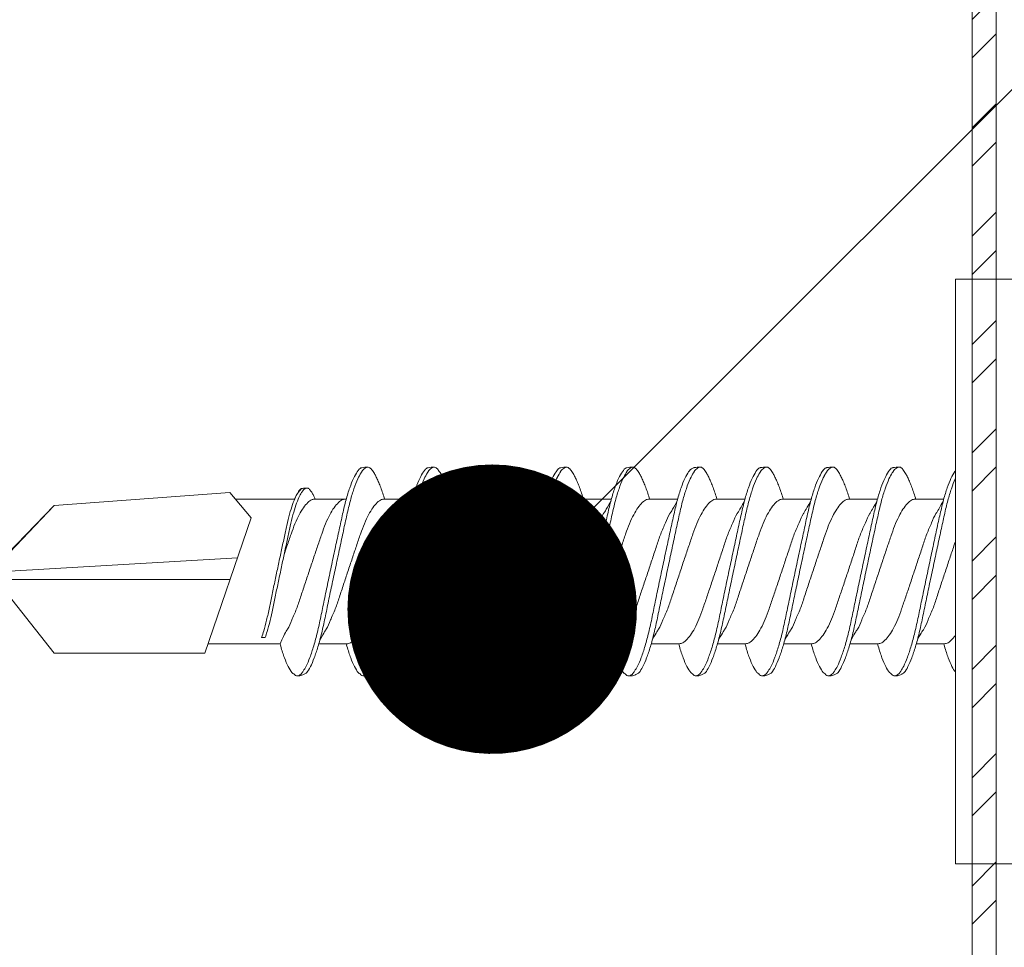
# Model space of a CAD drawing. Units: millimetres. Extents: x 132 to 6072, y 180 to 3330.
# Drawn here: x 2718 to 2739, y 2312 to 2331 of the extents above; entities that cross this region are included whole.
import ezdxf
from ezdxf import colors
from ezdxf.entities.mleader import LeaderData, LeaderLine
from ezdxf.math import Vec2, Vec3

# ---------------------------------------------------------------- set-up
doc = ezdxf.new("R2010")
doc.units = ezdxf.units.MM
for name, color, linetype, lineweight in [('DLS_Multileader', 254, 'Continuous', 0), ('DLS_Profil', 6, 'Continuous', 0), ('DLS_Profil_C', 4, 'Continuous', 0), ('DLS_Vida', 251, 'Continuous', 0)]:
    doc.layers.add(name, color=color, linetype=linetype, lineweight=lineweight)
doc.styles.get("Standard").update_dxf_attribs({"font": 'arial.ttf'})

# ---------------------------------------------------------------- blocks, each defined once
blk = doc.blocks.new('*U63')
blk.add_line((0, 11.9614), (0, -74.4459))
blk = doc.blocks.new('DLS_Vida_DrillexSapkali')
at = {"color": 0, "linetype": 'Continuous', "lineweight": 15}
for p, q in [((0, 12.124), (-2.425, 12.124)), ((0, 0), (0, 12.124)), ((0.24, 7.563), (0.819, 7.563)), ((1.613, 7.563), (2.192, 7.563)), ((2.986, 7.563), (3.565, 7.563)), ((4.359, 7.563), (4.939, 7.563)), ((5.755, 7.562), (6.334, 7.562)), ((7.128, 7.562), (7.707, 7.562)), ((8.501, 7.562), (9.08, 7.562)), ((9.874, 7.562), (10.453, 7.562)), ((11.247, 7.562), (11.827, 7.562)), ((12.621, 7.562), (13.265, 7.562)), ((13.691, 7.562), (14.917, 7.562)), ((15.033, 7.7), (14.593, 7.177)), ((15.033, 7.7), (18.672, 7.431)), ((18.672, 7.431), (20, 6.062)), ((14.593, 7.177), (15.549, 4.367)), ((20, 6.043), (14.877, 6.343)), ((18.672, 4.367), (20, 6.043)), ((15.029, 5.895), (19.883, 5.895)), ((14.3, 4.693), (14.374, 4.693)), ((0.239, 4.563), (0.809, 4.563)), ((1.612, 4.563), (2.182, 4.563)), ((2.986, 4.563), (3.555, 4.563)), ((4.359, 4.563), (4.929, 4.563)), ((5.732, 4.563), (6.302, 4.563)), ((5.754, 4.562), (6.302, 4.562)), ((7.127, 4.562), (7.697, 4.562)), ((8.5, 4.562), (9.07, 4.562)), ((9.874, 4.562), (10.444, 4.562)), ((11.247, 4.562), (11.817, 4.562)), ((12.62, 4.562), (13.19, 4.562)), ((13.993, 4.562), (15.482, 4.562)), ((15.549, 4.367), (18.672, 4.367)), ((-2.425, 0), (0, 0))]:
    blk.add_line(p, q, dxfattribs=at)
blk.add_lwpolyline([(20, 6.043), (18.672, 7.431), (15.033, 7.7), (14.917, 7.562), (13.691, 7.562, 0.116833), (13.548, 7.779, 0.108838)], format="xyb", dxfattribs=at)
for points, knots in [([(1.137, 8.221), (1.129, 8.215), (1.103, 8.196), (1.067, 8.152), (1.027, 8.087), (0.991, 8.021), (0.951, 7.933), (0.91, 7.831), (0.868, 7.717), (0.838, 7.624), (0.822, 7.573), (0.819, 7.563)], [0, 0, 0, 0, 0.0795762, 0.2401902, 0.3213156, 0.4307376, 0.5409359, 0.6535761, 0.7670573, 0.8755538, 0.8985204, 0.8985204, 0.8985204, 0.8985204]), ([(1.306, 8.107), (1.303, 8.112), (1.274, 8.167), (1.231, 8.202), (1.177, 8.23), (1.151, 8.224), (1.137, 8.221)], [0, 0, 0, 0, 0.0470279, 0.4920801, 0.7448018, 1, 1, 1, 1]), ([(1.308, 8.21), (1.309, 8.21), (1.333, 8.205), (1.385, 8.136), (1.463, 8.003), (1.542, 7.803), (1.618, 7.556), (1.689, 7.26), (1.759, 6.933), (1.836, 6.577), (1.914, 6.21), (1.993, 5.836), (2.069, 5.471), (2.141, 5.12), (2.21, 4.798), (2.287, 4.513), (2.365, 4.277), (2.439, 4.098), (2.485, 4.029), (2.505, 3.998)], [0, 0, 0, 0, 0.000631, 0.063056, 0.127303, 0.189629, 0.253766, 0.316018, 0.380041, 0.442459, 0.506702, 0.569001, 0.633107, 0.695391, 0.759452, 0.821866, 0.886105, 0.948375, 1, 1, 1, 1]), ([(2.51, 8.221), (2.502, 8.215), (2.477, 8.196), (2.441, 8.152), (2.4, 8.087), (2.364, 8.021), (2.324, 7.933), (2.283, 7.831), (2.241, 7.717), (2.211, 7.624), (2.195, 7.573), (2.192, 7.563)], [0, 0, 0, 0, 0.0795762, 0.2401902, 0.3213156, 0.4307376, 0.5409359, 0.6535761, 0.7670573, 0.8755538, 0.8985204, 0.8985204, 0.8985204, 0.8985204]), ([(2.679, 8.107), (2.677, 8.112), (2.647, 8.167), (2.604, 8.202), (2.551, 8.23), (2.524, 8.224), (2.51, 8.221)], [0, 0, 0, 0, 0.0470279, 0.4920801, 0.7448018, 1, 1, 1, 1]), ([(2.682, 8.21), (2.682, 8.21), (2.706, 8.205), (2.758, 8.136), (2.836, 8.003), (2.915, 7.803), (2.991, 7.556), (3.062, 7.26), (3.132, 6.933), (3.209, 6.577), (3.287, 6.21), (3.366, 5.836), (3.443, 5.471), (3.514, 5.12), (3.583, 4.798), (3.66, 4.513), (3.738, 4.277), (3.812, 4.098), (3.858, 4.029), (3.879, 3.998)], [0, 0, 0, 0, 0.000631, 0.063056, 0.127303, 0.189629, 0.253766, 0.316018, 0.380041, 0.442459, 0.506702, 0.569001, 0.633107, 0.695391, 0.759452, 0.821866, 0.886105, 0.948375, 1, 1, 1, 1]), ([(2.705, 8.197), (2.722, 8.183), (2.766, 8.123), (2.836, 8.003), (2.915, 7.803), (2.991, 7.556), (3.062, 7.26), (3.132, 6.933), (3.209, 6.577), (3.287, 6.21), (3.366, 5.836), (3.443, 5.471), (3.514, 5.12), (3.583, 4.798), (3.66, 4.513), (3.738, 4.277), (3.812, 4.098), (3.858, 4.029), (3.879, 3.998)], [0.019853, 0.019853, 0.019853, 0.019853, 0.0630558, 0.1273032, 0.1896294, 0.2537656, 0.3160184, 0.3800405, 0.4424593, 0.5067016, 0.5690011, 0.633107, 0.6953908, 0.759452, 0.8218659, 0.8861046, 0.9483755, 1, 1, 1, 1]), ([(3.884, 8.221), (3.875, 8.215), (3.85, 8.196), (3.814, 8.152), (3.773, 8.087), (3.738, 8.021), (3.697, 7.933), (3.656, 7.831), (3.615, 7.717), (3.584, 7.624), (3.568, 7.573), (3.565, 7.563)], [0, 0, 0, 0, 0.0795762, 0.2401902, 0.3213156, 0.4307376, 0.5409359, 0.6535761, 0.7670573, 0.8755538, 0.8985204, 0.8985204, 0.8985204, 0.8985204]), ([(4.053, 8.107), (4.05, 8.112), (4.02, 8.167), (3.977, 8.202), (3.924, 8.23), (3.897, 8.224), (3.884, 8.221)], [0, 0, 0, 0, 0.0470279, 0.4920801, 0.7448018, 1, 1, 1, 1]), ([(4.055, 8.21), (4.055, 8.21), (4.079, 8.205), (4.132, 8.136), (4.21, 8.003), (4.289, 7.803), (4.365, 7.556), (4.435, 7.26), (4.505, 6.933), (4.582, 6.577), (4.661, 6.21), (4.74, 5.836), (4.816, 5.471), (4.887, 5.12), (4.957, 4.798), (5.033, 4.513), (5.111, 4.277), (5.186, 4.098), (5.231, 4.029), (5.252, 3.998)], [0, 0, 0, 0, 0.000631, 0.063056, 0.127303, 0.189629, 0.253766, 0.316018, 0.380041, 0.442459, 0.506702, 0.569001, 0.633107, 0.695391, 0.759452, 0.821866, 0.886105, 0.948375, 1, 1, 1, 1]), ([(5.257, 8.221), (5.248, 8.215), (5.223, 8.196), (5.187, 8.152), (5.146, 8.087), (5.111, 8.021), (5.071, 7.933), (5.029, 7.831), (4.988, 7.717), (4.958, 7.624), (4.941, 7.573), (4.939, 7.563)], [0, 0, 0, 0, 0.0795762, 0.2401902, 0.3213156, 0.4307376, 0.5409359, 0.6535761, 0.7670573, 0.8755538, 0.8985204, 0.8985204, 0.8985204, 0.8985204]), ([(5.426, 8.107), (5.423, 8.112), (5.394, 8.167), (5.35, 8.202), (5.297, 8.23), (5.27, 8.224), (5.257, 8.221)], [0, 0, 0, 0, 0.0470279, 0.4920801, 0.7448018, 1, 1, 1, 1]), ([(5.428, 8.21), (5.49, 8.182), (5.535, 8.121), (5.605, 8.002), (5.684, 7.802), (5.76, 7.554), (5.83, 7.259), (5.9, 6.932), (5.977, 6.576), (6.056, 6.209), (6.135, 5.834), (6.211, 5.47), (6.282, 5.118), (6.352, 4.797), (6.429, 4.511), (6.507, 4.276), (6.581, 4.097), (6.626, 4.028), (6.647, 3.996)], [0.019853, 0.019853, 0.019853, 0.019853, 0.0630558, 0.1273032, 0.1896294, 0.2537656, 0.3160184, 0.3800405, 0.4424593, 0.5067016, 0.5690011, 0.633107, 0.6953908, 0.759452, 0.8218659, 0.8861046, 0.9483755, 1, 1, 1, 1]), ([(6.652, 8.22), (6.644, 8.214), (6.618, 8.195), (6.582, 8.151), (6.542, 8.086), (6.506, 8.019), (6.466, 7.932), (6.424, 7.83), (6.383, 7.716), (6.353, 7.623), (6.337, 7.571), (6.334, 7.562)], [0, 0, 0, 0, 0.0795762, 0.2401902, 0.3213156, 0.4307376, 0.5409359, 0.6535761, 0.7670573, 0.8755538, 0.8985204, 0.8985204, 0.8985204, 0.8985204]), ([(6.821, 8.106), (6.818, 8.111), (6.789, 8.166), (6.746, 8.201), (6.692, 8.228), (6.665, 8.223), (6.652, 8.22)], [0, 0, 0, 0, 0.0470279, 0.4920801, 0.7448018, 1, 1, 1, 1]), ([(6.823, 8.208), (6.823, 8.208), (6.847, 8.203), (6.9, 8.135), (6.978, 8.002), (7.057, 7.802), (7.133, 7.554), (7.204, 7.259), (7.274, 6.932), (7.351, 6.576), (7.429, 6.209), (7.508, 5.834), (7.584, 5.47), (7.656, 5.118), (7.725, 4.797), (7.802, 4.511), (7.88, 4.276), (7.954, 4.097), (8, 4.028), (8.02, 3.996)], [0, 0, 0, 0, 0.000631, 0.063056, 0.127303, 0.189629, 0.253766, 0.316018, 0.380041, 0.442459, 0.506702, 0.569001, 0.633107, 0.695391, 0.759452, 0.821866, 0.886105, 0.948375, 1, 1, 1, 1]), ([(8.025, 8.22), (8.017, 8.214), (7.991, 8.195), (7.955, 8.151), (7.915, 8.086), (7.879, 8.019), (7.839, 7.932), (7.798, 7.83), (7.756, 7.716), (7.726, 7.623), (7.71, 7.571), (7.707, 7.562)], [0, 0, 0, 0, 0.0795762, 0.2401902, 0.3213156, 0.4307376, 0.5409359, 0.6535761, 0.7670573, 0.8755538, 0.8985204, 0.8985204, 0.8985204, 0.8985204]), ([(8.194, 8.106), (8.191, 8.111), (8.162, 8.166), (8.119, 8.201), (8.065, 8.228), (8.039, 8.223), (8.025, 8.22)], [0, 0, 0, 0, 0.0470279, 0.4920801, 0.7448018, 1, 1, 1, 1]), ([(8.196, 8.208), (8.197, 8.208), (8.221, 8.203), (8.273, 8.135), (8.351, 8.002), (8.43, 7.802), (8.506, 7.554), (8.577, 7.259), (8.647, 6.932), (8.724, 6.576), (8.802, 6.209), (8.881, 5.834), (8.957, 5.47), (9.029, 5.118), (9.098, 4.797), (9.175, 4.511), (9.253, 4.276), (9.327, 4.097), (9.373, 4.028), (9.393, 3.996)], [0, 0, 0, 0, 0.000631, 0.063056, 0.127303, 0.189629, 0.253766, 0.316018, 0.380041, 0.442459, 0.506702, 0.569001, 0.633107, 0.695391, 0.759452, 0.821866, 0.886105, 0.948375, 1, 1, 1, 1]), ([(8.22, 8.196), (8.237, 8.182), (8.281, 8.121), (8.351, 8.002), (8.43, 7.802), (8.506, 7.554), (8.577, 7.259), (8.647, 6.932), (8.724, 6.576), (8.802, 6.209), (8.881, 5.834), (8.957, 5.47), (9.029, 5.118), (9.098, 4.797), (9.175, 4.511), (9.253, 4.276), (9.327, 4.097), (9.373, 4.028), (9.393, 3.996)], [0.019853, 0.019853, 0.019853, 0.019853, 0.0630558, 0.1273032, 0.1896294, 0.2537656, 0.3160184, 0.3800405, 0.4424593, 0.5067016, 0.5690011, 0.633107, 0.6953908, 0.759452, 0.8218659, 0.8861046, 0.9483755, 1, 1, 1, 1]), ([(9.398, 8.22), (9.39, 8.214), (9.365, 8.195), (9.329, 8.151), (9.288, 8.086), (9.252, 8.019), (9.212, 7.932), (9.171, 7.83), (9.129, 7.716), (9.099, 7.623), (9.083, 7.571), (9.08, 7.562)], [0, 0, 0, 0, 0.0795762, 0.2401902, 0.3213156, 0.4307376, 0.5409359, 0.6535761, 0.7670573, 0.8755538, 0.8985204, 0.8985204, 0.8985204, 0.8985204]), ([(9.567, 8.106), (9.565, 8.111), (9.535, 8.166), (9.492, 8.201), (9.439, 8.228), (9.412, 8.223), (9.398, 8.22)], [0, 0, 0, 0, 0.0470279, 0.4920801, 0.7448018, 1, 1, 1, 1]), ([(9.57, 8.208), (9.57, 8.208), (9.594, 8.203), (9.646, 8.135), (9.724, 8.002), (9.803, 7.802), (9.88, 7.554), (9.95, 7.259), (10.02, 6.932), (10.097, 6.576), (10.175, 6.209), (10.254, 5.834), (10.331, 5.47), (10.402, 5.118), (10.471, 4.797), (10.548, 4.511), (10.626, 4.276), (10.7, 4.097), (10.746, 4.028), (10.767, 3.996)], [0, 0, 0, 0, 0.000631, 0.063056, 0.127303, 0.189629, 0.253766, 0.316018, 0.380041, 0.442459, 0.506702, 0.569001, 0.633107, 0.695391, 0.759452, 0.821866, 0.886105, 0.948375, 1, 1, 1, 1]), ([(10.772, 8.22), (10.763, 8.214), (10.738, 8.195), (10.702, 8.151), (10.661, 8.086), (10.626, 8.019), (10.585, 7.932), (10.544, 7.83), (10.503, 7.716), (10.472, 7.623), (10.456, 7.571), (10.453, 7.562)], [0, 0, 0, 0, 0.0795762, 0.2401902, 0.3213156, 0.4307376, 0.5409359, 0.6535761, 0.7670573, 0.8755538, 0.8985204, 0.8985204, 0.8985204, 0.8985204]), ([(10.941, 8.106), (10.938, 8.111), (10.908, 8.166), (10.865, 8.201), (10.812, 8.228), (10.785, 8.223), (10.772, 8.22)], [0, 0, 0, 0, 0.0470279, 0.4920801, 0.7448018, 1, 1, 1, 1]), ([(10.943, 8.208), (10.943, 8.208), (10.967, 8.203), (11.02, 8.135), (11.098, 8.002), (11.177, 7.802), (11.253, 7.554), (11.323, 7.259), (11.393, 6.932), (11.47, 6.576), (11.549, 6.209), (11.628, 5.834), (11.704, 5.47), (11.775, 5.118), (11.845, 4.797), (11.922, 4.511), (11.999, 4.276), (12.074, 4.097), (12.119, 4.028), (12.14, 3.996)], [0, 0, 0, 0, 0.000631, 0.063056, 0.127303, 0.189629, 0.253766, 0.316018, 0.380041, 0.442459, 0.506702, 0.569001, 0.633107, 0.695391, 0.759452, 0.821866, 0.886105, 0.948375, 1, 1, 1, 1]), ([(12.145, 8.22), (12.136, 8.214), (12.111, 8.195), (12.075, 8.151), (12.034, 8.086), (11.999, 8.019), (11.959, 7.932), (11.917, 7.83), (11.876, 7.716), (11.846, 7.623), (11.829, 7.571), (11.827, 7.562)], [0, 0, 0, 0, 0.0795762, 0.2401902, 0.3213156, 0.4307376, 0.5409359, 0.6535761, 0.7670573, 0.8755538, 0.8985204, 0.8985204, 0.8985204, 0.8985204]), ([(12.314, 8.106), (12.311, 8.111), (12.282, 8.166), (12.238, 8.201), (12.185, 8.228), (12.158, 8.223), (12.145, 8.22)], [0, 0, 0, 0, 0.0470279, 0.4920801, 0.7448018, 1, 1, 1, 1]), ([(12.316, 8.208), (12.316, 8.208), (12.34, 8.203), (12.393, 8.135), (12.471, 8.002), (12.55, 7.802), (12.626, 7.554), (12.697, 7.259), (12.767, 6.932), (12.844, 6.576), (12.922, 6.209), (13.001, 5.834), (13.077, 5.47), (13.149, 5.118), (13.218, 4.797), (13.295, 4.511), (13.373, 4.276), (13.447, 4.097), (13.493, 4.028), (13.513, 3.996)], [0, 0, 0, 0, 0.000631, 0.063056, 0.127303, 0.189629, 0.253766, 0.316018, 0.380041, 0.442459, 0.506702, 0.569001, 0.633107, 0.695391, 0.759452, 0.821866, 0.886105, 0.948375, 1, 1, 1, 1]), ([(0, 8.148), (0.004, 8.143), (0.034, 8.099), (0.09, 8.003), (0.169, 7.803), (0.245, 7.556), (0.315, 7.26), (0.386, 6.933), (0.463, 6.577), (0.541, 6.21), (0.62, 5.836), (0.696, 5.471), (0.768, 5.12), (0.837, 4.798), (0.914, 4.513), (0.992, 4.277), (1.066, 4.098), (1.111, 4.029), (1.132, 3.998)], [0.0540527, 0.0540527, 0.0540527, 0.0540527, 0.0630558, 0.1273032, 0.1896294, 0.2537656, 0.3160184, 0.3800405, 0.4424593, 0.5067016, 0.5690011, 0.633107, 0.6953908, 0.759452, 0.8218659, 0.8861046, 0.9483755, 1, 1, 1, 1]), ([(1.086, 3.946), (1.077, 3.953), (1.044, 3.977), (0.982, 4.084), (0.904, 4.262), (0.825, 4.498), (0.749, 4.779), (0.679, 5.101), (0.609, 5.447), (0.532, 5.814), (0.453, 6.185), (0.374, 6.556), (0.298, 6.91), (0.227, 7.242), (0.157, 7.537), (0.081, 7.788), (0.028, 7.926), (0.001, 7.983), (0, 7.985)], [0, 0, 0, 0, 0.0251867, 0.0896345, 0.1559466, 0.2207256, 0.2873965, 0.3519286, 0.4183026, 0.4827722, 0.5491095, 0.6138857, 0.6805521, 0.7450646, 0.8114195, 0.8759089, 0.9422696, 0.9438269, 0.9438269, 0.9438269, 0.9438269]), ([(2.459, 3.946), (2.45, 3.953), (2.417, 3.977), (2.356, 4.084), (2.278, 4.262), (2.199, 4.498), (2.122, 4.779), (2.052, 5.101), (1.982, 5.447), (1.905, 5.814), (1.827, 6.185), (1.748, 6.556), (1.671, 6.91), (1.6, 7.242), (1.531, 7.537), (1.454, 7.788), (1.379, 7.985), (1.329, 8.068), (1.306, 8.107)], [0, 0, 0, 0, 0.025187, 0.089635, 0.155947, 0.220726, 0.287396, 0.351929, 0.418303, 0.482772, 0.54911, 0.613886, 0.680552, 0.745065, 0.81142, 0.875909, 0.94227, 1, 1, 1, 1]), ([(3.832, 3.946), (3.823, 3.953), (3.791, 3.977), (3.729, 4.084), (3.651, 4.262), (3.572, 4.498), (3.496, 4.779), (3.426, 5.101), (3.355, 5.447), (3.278, 5.814), (3.2, 6.185), (3.121, 6.556), (3.044, 6.91), (2.973, 7.242), (2.904, 7.537), (2.827, 7.788), (2.752, 7.985), (2.702, 8.068), (2.679, 8.107)], [0, 0, 0, 0, 0.025187, 0.089635, 0.155947, 0.220726, 0.287396, 0.351929, 0.418303, 0.482772, 0.54911, 0.613886, 0.680552, 0.745065, 0.81142, 0.875909, 0.94227, 1, 1, 1, 1]), ([(3.832, 3.946), (3.823, 3.953), (3.791, 3.977), (3.729, 4.084), (3.651, 4.262), (3.572, 4.498), (3.496, 4.779), (3.426, 5.101), (3.355, 5.447), (3.278, 5.814), (3.2, 6.185), (3.121, 6.556), (3.044, 6.91), (2.973, 7.242), (2.904, 7.537), (2.827, 7.788), (2.76, 7.963), (2.719, 8.038), (2.705, 8.064)], [0, 0, 0, 0, 0.0251867, 0.0896345, 0.1559466, 0.2207256, 0.2873965, 0.3519286, 0.4183026, 0.4827722, 0.5491095, 0.6138857, 0.6805521, 0.7450646, 0.8114195, 0.8759089, 0.9422696, 0.9786945, 0.9786945, 0.9786945, 0.9786945]), ([(5.206, 3.946), (5.196, 3.953), (5.164, 3.977), (5.102, 4.084), (5.024, 4.262), (4.945, 4.498), (4.869, 4.779), (4.799, 5.101), (4.728, 5.447), (4.651, 5.814), (4.573, 6.185), (4.494, 6.556), (4.418, 6.91), (4.347, 7.242), (4.277, 7.537), (4.2, 7.788), (4.125, 7.985), (4.076, 8.068), (4.053, 8.107)], [0, 0, 0, 0, 0.025187, 0.089635, 0.155947, 0.220726, 0.287396, 0.351929, 0.418303, 0.482772, 0.54911, 0.613886, 0.680552, 0.745065, 0.81142, 0.875909, 0.94227, 1, 1, 1, 1]), ([(6.579, 3.946), (6.57, 3.953), (6.537, 3.977), (6.475, 4.084), (6.397, 4.262), (6.318, 4.498), (6.242, 4.779), (6.172, 5.101), (6.102, 5.447), (6.025, 5.814), (5.946, 6.185), (5.867, 6.556), (5.791, 6.91), (5.72, 7.242), (5.65, 7.537), (5.574, 7.788), (5.498, 7.985), (5.449, 8.068), (5.426, 8.107)], [0, 0, 0, 0, 0.025187, 0.089635, 0.155947, 0.220726, 0.287396, 0.351929, 0.418303, 0.482772, 0.54911, 0.613886, 0.680552, 0.745065, 0.81142, 0.875909, 0.94227, 1, 1, 1, 1]), ([(7.974, 3.945), (7.965, 3.951), (7.932, 3.976), (7.871, 4.083), (7.792, 4.26), (7.714, 4.497), (7.637, 4.777), (7.567, 5.1), (7.497, 5.446), (7.42, 5.812), (7.342, 6.183), (7.263, 6.554), (7.186, 6.908), (7.115, 7.24), (7.045, 7.535), (6.969, 7.787), (6.893, 7.984), (6.844, 8.067), (6.821, 8.106)], [0, 0, 0, 0, 0.025187, 0.089635, 0.155947, 0.220726, 0.287396, 0.351929, 0.418303, 0.482772, 0.54911, 0.613886, 0.680552, 0.745065, 0.81142, 0.875909, 0.94227, 1, 1, 1, 1]), ([(9.347, 3.945), (9.338, 3.951), (9.305, 3.976), (9.244, 4.083), (9.166, 4.26), (9.087, 4.497), (9.011, 4.777), (8.94, 5.1), (8.87, 5.446), (8.793, 5.812), (8.715, 6.183), (8.636, 6.554), (8.559, 6.908), (8.488, 7.24), (8.419, 7.535), (8.342, 7.787), (8.267, 7.984), (8.217, 8.067), (8.194, 8.106)], [0, 0, 0, 0, 0.025187, 0.089635, 0.155947, 0.220726, 0.287396, 0.351929, 0.418303, 0.482772, 0.54911, 0.613886, 0.680552, 0.745065, 0.81142, 0.875909, 0.94227, 1, 1, 1, 1]), ([(9.347, 3.945), (9.338, 3.951), (9.305, 3.976), (9.244, 4.083), (9.166, 4.26), (9.087, 4.497), (9.011, 4.777), (8.94, 5.1), (8.87, 5.446), (8.793, 5.812), (8.715, 6.183), (8.636, 6.554), (8.559, 6.908), (8.488, 7.24), (8.419, 7.535), (8.342, 7.787), (8.275, 7.961), (8.234, 8.037), (8.22, 8.062)], [0, 0, 0, 0, 0.0251867, 0.0896345, 0.1559466, 0.2207256, 0.2873965, 0.3519286, 0.4183026, 0.4827722, 0.5491095, 0.6138857, 0.6805521, 0.7450646, 0.8114195, 0.8759089, 0.9422696, 0.9786945, 0.9786945, 0.9786945, 0.9786945]), ([(10.72, 3.945), (10.711, 3.951), (10.679, 3.976), (10.617, 4.083), (10.539, 4.26), (10.46, 4.497), (10.384, 4.777), (10.314, 5.1), (10.243, 5.446), (10.166, 5.812), (10.088, 6.183), (10.009, 6.554), (9.933, 6.908), (9.862, 7.24), (9.792, 7.535), (9.715, 7.787), (9.64, 7.984), (9.59, 8.067), (9.567, 8.106)], [0, 0, 0, 0, 0.025187, 0.089635, 0.155947, 0.220726, 0.287396, 0.351929, 0.418303, 0.482772, 0.54911, 0.613886, 0.680552, 0.745065, 0.81142, 0.875909, 0.94227, 1, 1, 1, 1]), ([(12.094, 3.945), (12.085, 3.951), (12.052, 3.976), (11.99, 4.083), (11.912, 4.26), (11.833, 4.497), (11.757, 4.777), (11.687, 5.1), (11.616, 5.446), (11.539, 5.812), (11.461, 6.183), (11.382, 6.554), (11.306, 6.908), (11.235, 7.24), (11.165, 7.535), (11.088, 7.787), (11.013, 7.984), (10.964, 8.067), (10.941, 8.106)], [0, 0, 0, 0, 0.025187, 0.089635, 0.155947, 0.220726, 0.287396, 0.351929, 0.418303, 0.482772, 0.54911, 0.613886, 0.680552, 0.745065, 0.81142, 0.875909, 0.94227, 1, 1, 1, 1]), ([(13.467, 3.945), (13.458, 3.951), (13.425, 3.976), (13.363, 4.083), (13.285, 4.26), (13.207, 4.497), (13.13, 4.777), (13.06, 5.1), (12.99, 5.446), (12.913, 5.812), (12.834, 6.183), (12.755, 6.554), (12.679, 6.908), (12.608, 7.24), (12.538, 7.535), (12.462, 7.787), (12.386, 7.984), (12.337, 8.067), (12.314, 8.106)], [0, 0, 0, 0, 0.025187, 0.089635, 0.155947, 0.220726, 0.287396, 0.351929, 0.418303, 0.482772, 0.54911, 0.613886, 0.680552, 0.745065, 0.81142, 0.875909, 0.94227, 1, 1, 1, 1]), ([(13.411, 7.789), (13.404, 7.784), (13.384, 7.769), (13.355, 7.733), (13.323, 7.681), (13.295, 7.629), (13.275, 7.585), (13.265, 7.562)], [0, 0, 0, 0, 0.0795762, 0.2401902, 0.3213156, 0.4307376, 0.5328097, 0.5328097, 0.5328097, 0.5328097]), ([(13.546, 7.697), (13.544, 7.701), (13.521, 7.745), (13.486, 7.773), (13.443, 7.795), (13.422, 7.791), (13.411, 7.789)], [0, 0, 0, 0, 0.0470279, 0.4920801, 0.7448018, 1, 1, 1, 1]), ([(13.548, 7.779), (13.548, 7.779), (13.567, 7.775), (13.61, 7.72), (13.672, 7.614), (13.735, 7.454), (13.796, 7.256), (13.852, 7.02), (13.909, 6.758), (13.97, 6.473), (14.033, 6.18), (14.096, 5.88), (14.157, 5.588), (14.214, 5.307), (14.27, 5.05), (14.325, 4.845), (14.36, 4.736), (14.374, 4.693)], [0, 0, 0, 0, 0.0006308, 0.0630558, 0.1273032, 0.1896294, 0.2537656, 0.3160184, 0.3800405, 0.4424593, 0.5067016, 0.5690011, 0.633107, 0.6953908, 0.759452, 0.8218659, 0.8661563, 0.8661563, 0.8661563, 0.8661563]), ([(2.159, 4.647), (2.064, 4.817), (2, 4.896), (1.945, 5.054), (1.837, 5.28), (1.756, 5.533), (1.669, 5.795), (1.58, 6.066), (1.49, 6.334), (1.401, 6.596), (1.319, 6.841), (1.239, 7.061), (1.152, 7.245), (1.062, 7.393), (0.972, 7.497), (0.89, 7.559), (0.841, 7.562), (0.819, 7.563)], [0.006526, 0.006526, 0.006526, 0.006526, 0.0352634, 0.1048323, 0.1764445, 0.245064, 0.3156689, 0.3842468, 0.4547277, 0.5242974, 0.5959126, 0.6645017, 0.7350747, 0.803639, 0.8741048, 0.9436747, 1, 1, 1, 1]), ([(3.532, 4.647), (3.438, 4.817), (3.373, 4.896), (3.319, 5.054), (3.21, 5.28), (3.13, 5.533), (3.043, 5.795), (2.953, 6.066), (2.863, 6.334), (2.774, 6.596), (2.693, 6.841), (2.612, 7.061), (2.525, 7.245), (2.435, 7.393), (2.346, 7.497), (2.263, 7.559), (2.214, 7.562), (2.192, 7.563)], [0.006526, 0.006526, 0.006526, 0.006526, 0.0352634, 0.1048323, 0.1764445, 0.245064, 0.3156689, 0.3842468, 0.4547277, 0.5242974, 0.5959126, 0.6645017, 0.7350747, 0.803639, 0.8741048, 0.9436747, 1, 1, 1, 1]), ([(4.905, 4.647), (4.811, 4.817), (4.746, 4.896), (4.692, 5.054), (4.583, 5.28), (4.503, 5.533), (4.416, 5.795), (4.326, 6.066), (4.237, 6.334), (4.148, 6.596), (4.066, 6.841), (3.985, 7.061), (3.898, 7.245), (3.808, 7.393), (3.719, 7.497), (3.636, 7.559), (3.587, 7.562), (3.565, 7.563)], [0.006526, 0.006526, 0.006526, 0.006526, 0.0352634, 0.1048323, 0.1764445, 0.245064, 0.3156689, 0.3842468, 0.4547277, 0.5242974, 0.5959126, 0.6645017, 0.7350747, 0.803639, 0.8741048, 0.9436747, 1, 1, 1, 1]), ([(6.279, 4.647), (6.184, 4.817), (6.12, 4.896), (6.065, 5.054), (5.956, 5.28), (5.876, 5.533), (5.789, 5.795), (5.699, 6.066), (5.61, 6.334), (5.521, 6.596), (5.439, 6.841), (5.358, 7.061), (5.271, 7.245), (5.182, 7.393), (5.092, 7.497), (5.009, 7.559), (4.96, 7.562), (4.939, 7.563)], [0.006526, 0.006526, 0.006526, 0.006526, 0.0352634, 0.1048323, 0.1764445, 0.245064, 0.3156689, 0.3842468, 0.4547277, 0.5242974, 0.5959126, 0.6645017, 0.7350747, 0.803639, 0.8741048, 0.9436747, 1, 1, 1, 1]), ([(7.674, 4.646), (7.579, 4.816), (7.515, 4.895), (7.46, 5.053), (7.352, 5.279), (7.271, 5.532), (7.184, 5.794), (7.095, 6.064), (7.005, 6.332), (6.916, 6.595), (6.834, 6.839), (6.753, 7.06), (6.666, 7.243), (6.577, 7.391), (6.487, 7.496), (6.404, 7.558), (6.356, 7.561), (6.334, 7.562)], [0.006526, 0.006526, 0.006526, 0.006526, 0.0352634, 0.1048323, 0.1764445, 0.245064, 0.3156689, 0.3842468, 0.4547277, 0.5242974, 0.5959126, 0.6645017, 0.7350747, 0.803639, 0.8741048, 0.9436747, 1, 1, 1, 1]), ([(9.047, 4.646), (8.953, 4.816), (8.888, 4.895), (8.833, 5.053), (8.725, 5.279), (8.644, 5.532), (8.557, 5.794), (8.468, 6.064), (8.378, 6.332), (8.289, 6.595), (8.207, 6.839), (8.127, 7.06), (8.04, 7.243), (7.95, 7.391), (7.86, 7.496), (7.778, 7.558), (7.729, 7.561), (7.707, 7.562)], [0.006526, 0.006526, 0.006526, 0.006526, 0.0352634, 0.1048323, 0.1764445, 0.245064, 0.3156689, 0.3842468, 0.4547277, 0.5242974, 0.5959126, 0.6645017, 0.7350747, 0.803639, 0.8741048, 0.9436747, 1, 1, 1, 1]), ([(10.42, 4.646), (10.326, 4.816), (10.261, 4.895), (10.207, 5.053), (10.098, 5.279), (10.018, 5.532), (9.931, 5.794), (9.841, 6.064), (9.751, 6.332), (9.662, 6.595), (9.581, 6.839), (9.5, 7.06), (9.413, 7.243), (9.323, 7.391), (9.234, 7.496), (9.151, 7.558), (9.102, 7.561), (9.08, 7.562)], [0.006526, 0.006526, 0.006526, 0.006526, 0.0352634, 0.1048323, 0.1764445, 0.245064, 0.3156689, 0.3842468, 0.4547277, 0.5242974, 0.5959126, 0.6645017, 0.7350747, 0.803639, 0.8741048, 0.9436747, 1, 1, 1, 1]), ([(11.794, 4.646), (11.699, 4.816), (11.634, 4.895), (11.58, 5.053), (11.471, 5.279), (11.391, 5.532), (11.304, 5.794), (11.214, 6.064), (11.125, 6.332), (11.036, 6.595), (10.954, 6.839), (10.873, 7.06), (10.786, 7.243), (10.696, 7.391), (10.607, 7.496), (10.524, 7.558), (10.475, 7.561), (10.453, 7.562)], [0.006526, 0.006526, 0.006526, 0.006526, 0.0352634, 0.1048323, 0.1764445, 0.245064, 0.3156689, 0.3842468, 0.4547277, 0.5242974, 0.5959126, 0.6645017, 0.7350747, 0.803639, 0.8741048, 0.9436747, 1, 1, 1, 1]), ([(13.167, 4.646), (13.072, 4.816), (13.008, 4.895), (12.953, 5.053), (12.845, 5.279), (12.764, 5.532), (12.677, 5.794), (12.587, 6.064), (12.498, 6.332), (12.409, 6.595), (12.327, 6.839), (12.246, 7.06), (12.159, 7.243), (12.07, 7.391), (11.98, 7.496), (11.897, 7.558), (11.849, 7.561), (11.827, 7.562)], [0.006526, 0.006526, 0.006526, 0.006526, 0.0352634, 0.1048323, 0.1764445, 0.245064, 0.3156689, 0.3842468, 0.4547277, 0.5242974, 0.5959126, 0.6645017, 0.7350747, 0.803639, 0.8741048, 0.9436747, 1, 1, 1, 1]), ([(13.993, 4.562), (13.876, 4.816), (13.811, 4.895), (13.757, 5.053), (13.648, 5.279), (13.567, 5.532), (13.481, 5.794), (13.391, 6.064), (13.301, 6.332), (13.212, 6.595), (13.13, 6.839), (13.05, 7.06), (12.963, 7.243), (12.873, 7.391), (12.783, 7.496), (12.701, 7.558), (12.652, 7.561), (12.63, 7.562)], [0.006526, 0.006526, 0.006526, 0.006526, 0.0352634, 0.1048323, 0.1764445, 0.245064, 0.3156689, 0.3842468, 0.4547277, 0.5242974, 0.5959126, 0.6645017, 0.7350747, 0.803639, 0.8741048, 0.9436747, 1, 1, 1, 1]), ([(13.909, 6.412), (13.889, 6.472), (13.839, 6.62), (13.765, 6.839), (13.684, 7.06), (13.597, 7.243), (13.508, 7.391), (13.418, 7.496), (13.335, 7.558), (13.287, 7.561), (13.265, 7.562)], [0.4759491, 0.4759491, 0.4759491, 0.4759491, 0.5242974, 0.5959126, 0.6645017, 0.7350747, 0.803639, 0.8741048, 0.9436747, 1, 1, 1, 1]), ([(14.3, 4.693), (14.287, 4.731), (14.253, 4.838), (14.199, 5.034), (14.143, 5.292), (14.087, 5.569), (14.025, 5.862), (13.963, 6.159), (13.9, 6.456), (13.838, 6.739), (13.782, 7.005), (13.726, 7.241), (13.665, 7.442), (13.604, 7.599), (13.565, 7.666), (13.546, 7.697)], [0.179842, 0.179842, 0.179842, 0.179842, 0.2207256, 0.2873965, 0.3519286, 0.4183026, 0.4827722, 0.5491095, 0.6138857, 0.6805521, 0.7450646, 0.8114195, 0.8759089, 0.9422696, 1, 1, 1, 1]), ([(0.253, 7.515), (0.364, 7.313), (0.431, 7.233), (0.486, 7.073), (0.594, 6.847), (0.675, 6.594), (0.762, 6.332), (0.852, 6.061), (0.941, 5.793), (1.03, 5.531), (1.112, 5.286), (1.193, 5.066), (1.28, 4.882), (1.369, 4.734), (1.459, 4.629), (1.542, 4.568), (1.59, 4.565), (1.612, 4.563)], [0.0046437, 0.0046437, 0.0046437, 0.0046437, 0.0352634, 0.1048323, 0.1764445, 0.245064, 0.3156689, 0.3842468, 0.4547277, 0.5242974, 0.5959126, 0.6645017, 0.7350747, 0.803639, 0.8741048, 0.9436747, 1, 1, 1, 1]), ([(1.626, 7.515), (1.738, 7.313), (1.804, 7.233), (1.859, 7.073), (1.968, 6.847), (2.048, 6.594), (2.135, 6.332), (2.225, 6.061), (2.314, 5.793), (2.403, 5.531), (2.485, 5.286), (2.566, 5.066), (2.653, 4.882), (2.743, 4.734), (2.832, 4.629), (2.915, 4.568), (2.964, 4.565), (2.986, 4.563)], [0.0046437, 0.0046437, 0.0046437, 0.0046437, 0.0352634, 0.1048323, 0.1764445, 0.245064, 0.3156689, 0.3842468, 0.4547277, 0.5242974, 0.5959126, 0.6645017, 0.7350747, 0.803639, 0.8741048, 0.9436747, 1, 1, 1, 1]), ([(2.999, 7.515), (3.111, 7.313), (3.177, 7.233), (3.232, 7.073), (3.341, 6.847), (3.421, 6.594), (3.508, 6.332), (3.598, 6.061), (3.688, 5.793), (3.777, 5.531), (3.858, 5.286), (3.939, 5.066), (4.026, 4.882), (4.116, 4.734), (4.205, 4.629), (4.288, 4.568), (4.337, 4.565), (4.359, 4.563)], [0.0046437, 0.0046437, 0.0046437, 0.0046437, 0.0352634, 0.1048323, 0.1764445, 0.245064, 0.3156689, 0.3842468, 0.4547277, 0.5242974, 0.5959126, 0.6645017, 0.7350747, 0.803639, 0.8741048, 0.9436747, 1, 1, 1, 1]), ([(4.372, 7.515), (4.484, 7.313), (4.551, 7.233), (4.606, 7.073), (4.714, 6.847), (4.795, 6.594), (4.882, 6.332), (4.971, 6.061), (5.061, 5.793), (5.15, 5.531), (5.232, 5.286), (5.312, 5.066), (5.399, 4.882), (5.489, 4.734), (5.579, 4.629), (5.661, 4.568), (5.71, 4.565), (5.732, 4.563)], [0.0046437, 0.0046437, 0.0046437, 0.0046437, 0.0352634, 0.1048323, 0.1764445, 0.245064, 0.3156689, 0.3842468, 0.4547277, 0.5242974, 0.5959126, 0.6645017, 0.7350747, 0.803639, 0.8741048, 0.9436747, 1, 1, 1, 1]), ([(5.768, 7.514), (5.879, 7.312), (5.946, 7.231), (6.001, 7.072), (6.109, 6.845), (6.19, 6.592), (6.277, 6.33), (6.366, 6.06), (6.456, 5.792), (6.545, 5.529), (6.627, 5.285), (6.708, 5.065), (6.795, 4.881), (6.884, 4.733), (6.974, 4.628), (7.056, 4.566), (7.105, 4.563), (7.127, 4.562)], [0.0046437, 0.0046437, 0.0046437, 0.0046437, 0.0352634, 0.1048323, 0.1764445, 0.245064, 0.3156689, 0.3842468, 0.4547277, 0.5242974, 0.5959126, 0.6645017, 0.7350747, 0.803639, 0.8741048, 0.9436747, 1, 1, 1, 1]), ([(7.141, 7.514), (7.252, 7.312), (7.319, 7.231), (7.374, 7.072), (7.483, 6.845), (7.563, 6.592), (7.65, 6.33), (7.74, 6.06), (7.829, 5.792), (7.918, 5.529), (8, 5.285), (8.081, 5.065), (8.168, 4.881), (8.258, 4.733), (8.347, 4.628), (8.43, 4.566), (8.479, 4.563), (8.5, 4.562)], [0.0046437, 0.0046437, 0.0046437, 0.0046437, 0.0352634, 0.1048323, 0.1764445, 0.245064, 0.3156689, 0.3842468, 0.4547277, 0.5242974, 0.5959126, 0.6645017, 0.7350747, 0.803639, 0.8741048, 0.9436747, 1, 1, 1, 1]), ([(8.514, 7.514), (8.626, 7.312), (8.692, 7.231), (8.747, 7.072), (8.856, 6.845), (8.936, 6.592), (9.023, 6.33), (9.113, 6.06), (9.202, 5.792), (9.291, 5.529), (9.373, 5.285), (9.454, 5.065), (9.541, 4.881), (9.631, 4.733), (9.72, 4.628), (9.803, 4.566), (9.852, 4.563), (9.874, 4.562)], [0.0046437, 0.0046437, 0.0046437, 0.0046437, 0.0352634, 0.1048323, 0.1764445, 0.245064, 0.3156689, 0.3842468, 0.4547277, 0.5242974, 0.5959126, 0.6645017, 0.7350747, 0.803639, 0.8741048, 0.9436747, 1, 1, 1, 1]), ([(9.887, 7.514), (9.999, 7.312), (10.065, 7.231), (10.12, 7.072), (10.229, 6.845), (10.309, 6.592), (10.396, 6.33), (10.486, 6.06), (10.576, 5.792), (10.665, 5.529), (10.747, 5.285), (10.827, 5.065), (10.914, 4.881), (11.004, 4.733), (11.093, 4.628), (11.176, 4.566), (11.225, 4.563), (11.247, 4.562)], [0.0046437, 0.0046437, 0.0046437, 0.0046437, 0.0352634, 0.1048323, 0.1764445, 0.245064, 0.3156689, 0.3842468, 0.4547277, 0.5242974, 0.5959126, 0.6645017, 0.7350747, 0.803639, 0.8741048, 0.9436747, 1, 1, 1, 1]), ([(11.26, 7.514), (11.372, 7.312), (11.439, 7.231), (11.494, 7.072), (11.602, 6.845), (11.683, 6.592), (11.77, 6.33), (11.859, 6.06), (11.949, 5.792), (12.038, 5.529), (12.12, 5.285), (12.2, 5.065), (12.287, 4.881), (12.377, 4.733), (12.467, 4.628), (12.549, 4.566), (12.598, 4.563), (12.62, 4.562)], [0.0046437, 0.0046437, 0.0046437, 0.0046437, 0.0352634, 0.1048323, 0.1764445, 0.245064, 0.3156689, 0.3842468, 0.4547277, 0.5242974, 0.5959126, 0.6645017, 0.7350747, 0.803639, 0.8741048, 0.9436747, 1, 1, 1, 1]), ([(3.532, 4.647), (3.438, 4.817), (3.373, 4.896), (3.319, 5.054), (3.21, 5.28), (3.13, 5.533), (3.043, 5.795), (2.953, 6.066), (2.863, 6.334), (2.779, 6.582), (2.728, 6.734), (2.705, 6.802)], [0.006526, 0.006526, 0.006526, 0.006526, 0.0352634, 0.1048323, 0.1764445, 0.245064, 0.3156689, 0.3842468, 0.4547277, 0.5242974, 0.5845513, 0.5845513, 0.5845513, 0.5845513]), ([(9.047, 4.646), (8.953, 4.816), (8.888, 4.895), (8.833, 5.053), (8.725, 5.279), (8.644, 5.532), (8.557, 5.794), (8.468, 6.064), (8.378, 6.332), (8.294, 6.581), (8.243, 6.733), (8.22, 6.801)], [0.006526, 0.006526, 0.006526, 0.006526, 0.0352634, 0.1048323, 0.1764445, 0.245064, 0.3156689, 0.3842468, 0.4547277, 0.5242974, 0.5845513, 0.5845513, 0.5845513, 0.5845513]), ([(0.786, 4.647), (0.691, 4.817), (0.627, 4.896), (0.572, 5.054), (0.464, 5.28), (0.383, 5.533), (0.296, 5.795), (0.206, 6.066), (0.117, 6.334), (0.048, 6.538), (0.01, 6.65), (0, 6.68)], [0.006526, 0.006526, 0.006526, 0.006526, 0.0352634, 0.1048323, 0.1764445, 0.245064, 0.3156689, 0.3842468, 0.4547277, 0.5242974, 0.5490911, 0.5490911, 0.5490911, 0.5490911]), ([(0, 4.736), (0.029, 4.696), (0.087, 4.628), (0.168, 4.568), (0.217, 4.565), (0.239, 4.563)], [0.8072081, 0.8072081, 0.8072081, 0.8072081, 0.8741048, 0.9436747, 1, 1, 1, 1]), ([(2.705, 4.799), (2.717, 4.779), (2.76, 4.714), (2.832, 4.629), (2.915, 4.568), (2.964, 4.565), (2.986, 4.563)], [0.7747596, 0.7747596, 0.7747596, 0.7747596, 0.803639, 0.8741048, 0.9436747, 1, 1, 1, 1]), ([(8.22, 4.797), (8.232, 4.777), (8.275, 4.713), (8.347, 4.628), (8.43, 4.566), (8.479, 4.563), (8.5, 4.562)], [0.7747596, 0.7747596, 0.7747596, 0.7747596, 0.803639, 0.8741048, 0.9436747, 1, 1, 1, 1]), ([(0, 3.978), (0.023, 4.006), (0.073, 4.092), (0.148, 4.267), (0.205, 4.436), (0.235, 4.546), (0.239, 4.563)], [0.147161, 0.147161, 0.147161, 0.147161, 0.3645337, 0.6022444, 0.8468262, 0.8926811, 0.8926811, 0.8926811, 0.8926811]), ([(1.327, 3.938), (1.34, 3.947), (1.377, 3.973), (1.443, 4.085), (1.522, 4.267), (1.578, 4.436), (1.608, 4.546), (1.612, 4.563)], [0, 0, 0, 0, 0.1191986, 0.3645337, 0.6022444, 0.8468262, 0.8926811, 0.8926811, 0.8926811, 0.8926811]), ([(2.7, 3.938), (2.713, 3.947), (2.75, 3.973), (2.816, 4.085), (2.895, 4.267), (2.952, 4.436), (2.981, 4.546), (2.986, 4.563)], [0, 0, 0, 0, 0.1191986, 0.3645337, 0.6022444, 0.8468262, 0.8926811, 0.8926811, 0.8926811, 0.8926811]), ([(4.074, 3.938), (4.086, 3.947), (4.124, 3.973), (4.189, 4.085), (4.268, 4.267), (4.325, 4.436), (4.354, 4.546), (4.359, 4.563)], [0, 0, 0, 0, 0.1191986, 0.3645337, 0.6022444, 0.8468262, 0.8926811, 0.8926811, 0.8926811, 0.8926811]), ([(5.447, 3.938), (5.459, 3.947), (5.497, 3.973), (5.563, 4.085), (5.641, 4.267), (5.698, 4.436), (5.727, 4.546), (5.732, 4.563)], [0, 0, 0, 0, 0.1191986, 0.3645337, 0.6022444, 0.8468262, 0.8926811, 0.8926811, 0.8926811, 0.8926811]), ([(6.842, 3.937), (6.854, 3.945), (6.892, 3.972), (6.958, 4.084), (7.036, 4.266), (7.093, 4.435), (7.123, 4.545), (7.127, 4.562)], [0, 0, 0, 0, 0.1191986, 0.3645337, 0.6022444, 0.8468262, 0.8926811, 0.8926811, 0.8926811, 0.8926811]), ([(8.215, 3.937), (8.228, 3.945), (8.265, 3.972), (8.331, 4.084), (8.41, 4.266), (8.466, 4.435), (8.496, 4.545), (8.5, 4.562)], [0, 0, 0, 0, 0.1191986, 0.3645337, 0.6022444, 0.8468262, 0.8926811, 0.8926811, 0.8926811, 0.8926811]), ([(9.589, 3.937), (9.601, 3.945), (9.639, 3.972), (9.704, 4.084), (9.783, 4.266), (9.84, 4.435), (9.869, 4.545), (9.874, 4.562)], [0, 0, 0, 0, 0.1191986, 0.3645337, 0.6022444, 0.8468262, 0.8926811, 0.8926811, 0.8926811, 0.8926811]), ([(10.962, 3.937), (10.974, 3.945), (11.012, 3.972), (11.077, 4.084), (11.156, 4.266), (11.213, 4.435), (11.242, 4.545), (11.247, 4.562)], [0, 0, 0, 0, 0.1191986, 0.3645337, 0.6022444, 0.8468262, 0.8926811, 0.8926811, 0.8926811, 0.8926811]), ([(12.335, 3.937), (12.347, 3.945), (12.385, 3.972), (12.451, 4.084), (12.529, 4.266), (12.586, 4.435), (12.616, 4.545), (12.62, 4.562)], [0, 0, 0, 0, 0.1191986, 0.3645337, 0.6022444, 0.8468262, 0.8926811, 0.8926811, 0.8926811, 0.8926811]), ([(13.708, 3.937), (13.721, 3.945), (13.758, 3.972), (13.824, 4.084), (13.903, 4.266), (13.959, 4.435), (13.989, 4.545), (13.993, 4.562)], [0, 0, 0, 0, 0.1191986, 0.3645337, 0.6022444, 0.8468262, 0.8926811, 0.8926811, 0.8926811, 0.8926811]), ([(1.132, 3.998), (1.137, 3.989), (1.167, 3.937), (1.219, 3.904), (1.276, 3.89), (1.315, 3.926), (1.327, 3.938)], [0, 0, 0, 0, 0.073204, 0.439618, 0.816535, 1, 1, 1, 1]), ([(2.505, 3.998), (2.51, 3.989), (2.541, 3.937), (2.593, 3.904), (2.65, 3.89), (2.688, 3.926), (2.7, 3.938)], [0, 0, 0, 0, 0.073204, 0.439618, 0.816535, 1, 1, 1, 1]), ([(3.879, 3.998), (3.884, 3.989), (3.914, 3.937), (3.966, 3.904), (4.023, 3.89), (4.061, 3.926), (4.074, 3.938)], [0, 0, 0, 0, 0.073204, 0.439618, 0.816535, 1, 1, 1, 1]), ([(5.252, 3.998), (5.257, 3.989), (5.287, 3.937), (5.339, 3.904), (5.396, 3.89), (5.434, 3.926), (5.447, 3.938)], [0, 0, 0, 0, 0.073204, 0.439618, 0.816535, 1, 1, 1, 1]), ([(6.647, 3.996), (6.652, 3.988), (6.682, 3.936), (6.734, 3.903), (6.791, 3.889), (6.83, 3.925), (6.842, 3.937)], [0, 0, 0, 0, 0.073204, 0.439618, 0.816535, 1, 1, 1, 1]), ([(8.02, 3.996), (8.025, 3.988), (8.055, 3.936), (8.108, 3.903), (8.164, 3.889), (8.203, 3.925), (8.215, 3.937)], [0, 0, 0, 0, 0.073204, 0.439618, 0.816535, 1, 1, 1, 1]), ([(9.393, 3.996), (9.398, 3.988), (9.429, 3.936), (9.481, 3.903), (9.538, 3.889), (9.576, 3.925), (9.589, 3.937)], [0, 0, 0, 0, 0.073204, 0.439618, 0.816535, 1, 1, 1, 1]), ([(10.767, 3.996), (10.772, 3.988), (10.802, 3.936), (10.854, 3.903), (10.911, 3.889), (10.949, 3.925), (10.962, 3.937)], [0, 0, 0, 0, 0.073204, 0.439618, 0.816535, 1, 1, 1, 1]), ([(12.14, 3.996), (12.145, 3.988), (12.175, 3.936), (12.227, 3.903), (12.284, 3.889), (12.322, 3.925), (12.335, 3.937)], [0, 0, 0, 0, 0.073204, 0.439618, 0.816535, 1, 1, 1, 1]), ([(13.513, 3.996), (13.518, 3.988), (13.548, 3.936), (13.601, 3.903), (13.657, 3.889), (13.696, 3.925), (13.708, 3.937)], [0, 0, 0, 0, 0.073204, 0.439618, 0.816535, 1, 1, 1, 1])]:
    blk.add_open_spline(points, degree=3, knots=knots, dxfattribs=at)
for points in [[(1.175, 8.225), (1.228, 8.223), (1.289, 8.214), (1.308, 8.21)], [(2.548, 8.225), (2.601, 8.223), (2.662, 8.214), (2.682, 8.21)], [(3.921, 8.225), (3.975, 8.223), (4.036, 8.214), (4.055, 8.21)], [(5.294, 8.225), (5.348, 8.223), (5.409, 8.214), (5.428, 8.21)], [(6.69, 8.224), (6.743, 8.222), (6.804, 8.212), (6.823, 8.208)], [(8.063, 8.224), (8.116, 8.222), (8.177, 8.212), (8.196, 8.208)], [(9.436, 8.224), (9.49, 8.222), (9.551, 8.212), (9.57, 8.208)], [(10.809, 8.224), (10.863, 8.222), (10.924, 8.212), (10.943, 8.208)], [(12.183, 8.224), (12.236, 8.222), (12.297, 8.212), (12.316, 8.208)], [(13.441, 7.791), (13.487, 7.791), (13.529, 7.783), (13.548, 7.779)], [(1.086, 3.946), (1.138, 3.92), (1.181, 3.904), (1.256, 3.899)], [(2.459, 3.946), (2.511, 3.92), (2.554, 3.904), (2.629, 3.899)], [(3.832, 3.946), (3.885, 3.92), (3.927, 3.904), (4.002, 3.899)], [(5.206, 3.946), (5.258, 3.92), (5.3, 3.904), (5.376, 3.899)], [(6.579, 3.946), (6.631, 3.92), (6.673, 3.904), (6.749, 3.899)], [(7.974, 3.945), (8.026, 3.919), (8.069, 3.903), (8.144, 3.897)], [(9.347, 3.945), (9.399, 3.919), (9.442, 3.903), (9.517, 3.897)], [(10.72, 3.945), (10.773, 3.919), (10.815, 3.903), (10.89, 3.897)], [(12.094, 3.945), (12.146, 3.919), (12.188, 3.903), (12.264, 3.897)], [(13.467, 3.945), (13.519, 3.919), (13.562, 3.903), (13.637, 3.897)]]:
    blk.add_spline(points, degree=3, dxfattribs=at)
blk.add_open_spline([(6.749, 3.899), (6.752, 3.898), (6.755, 3.899), (6.759, 3.899)], degree=3, dxfattribs=at)
blk = doc.blocks.new('DLS_Profil_Omega_Kesit')
h = blk.add_hatch()
h.set_pattern_fill('STEEL', color=256, scale=0.5)
h.set_pattern_definition([(45, (-2294.2735, 1004.6574), (-1.122532, 1.122532), []), (45, (-2294.2735, 1005.4511), (-1.122532, 1.122532), [])])
h.paths.add_polyline_path([(-20, -33.5), (-20, -10), (4.5, -10), (4.5, 15), (-20, 15), (-20, 38.5), (-20.5, 38.5), (-20.5, 14.5), (4, 14.5), (4, -9.5), (-20.5, -9.5), (-20.5, -33.5)])
blk.add_lwpolyline([(-20, -33.5), (-20, -10), (4.5, -10), (4.5, 15), (-20, 15), (-20, 38.5), (-20.5, 38.5), (-20.5, 14.5), (4, 14.5), (4, -9.5), (-20.5, -9.5), (-20.5, -33.5)], close=True)
at = {"layer": 'DLS_Vida', "xscale": -1}
blk.add_blockref('DLS_Vida_DrillexSapkali', (3.653, -6.062), dxfattribs=at)
blk = doc.blocks.new('_Dot')
at = {"color": 0, "linetype": 'ByBlock', "lineweight": -2}
blk.add_line((-0.5, 0), (-1, 0), dxfattribs=at)
at = {"color": 0, "linetype": 'ByBlock', "const_width": 0.5}
blk.add_lwpolyline([(-0.25, 0, 1), (0.25, 0, 1)], format="xyb", close=True, dxfattribs=at)

msp = doc.modelspace()

# ---------------------------------------------------------------- block references
at = {"layer": 'DLS_Profil'}
msp.add_blockref('DLS_Profil_Omega_Kesit', (2734.23, 2319.914), dxfattribs=at)
at = {"layer": 'DLS_Profil_C', "xscale": 10, "yscale": 10, "zscale": 10}
msp.add_blockref('*U63', (2738.73, 2916.973), dxfattribs=at)

# ---------------------------------------------------------------- leaders
at = {"layer": 'DLS_Multileader'}
ml = msp.add_multileader_mtext('Standard', dxfattribs=at)
ml.set_content('Drillex şapkalı vida', color=256)
ml.set_leader_properties(color=256)
ml.set_arrow_properties(name='DOT')
ml.build(insert=Vec2(0, 0))
ml.multileader.update_dxf_attribs({"dogleg_length": 20, "arrow_head_size": 6})
ctx = ml.context
ctx.base_point, ctx.char_height, ctx.arrow_head_size, ctx.landing_gap_size, ctx.plane_origin = Vec3(2904.405, 2475.252), 12, 6, 10, Vec3(2849.191, 2440.037)
notes = []
notes.append((ctx, [(0, (1, 1, 0), (2884.405, 2475.252), (1, 0), 20, [(0, [(2728.286, 2319.132)], 0, [])])]))
ctx.mtext.insert, ctx.mtext.flow_direction = Vec3(2914.405, 2482.917), 5
for ctx, leaders in notes:
    for number, flags, end, landing, length, lines in leaders:
        leader = LeaderData()
        leader.index, (leader.has_last_leader_line, leader.has_dogleg_vector, leader.attachment_direction) = number, flags
        leader.last_leader_point, leader.dogleg_vector, leader.dogleg_length = Vec3(end), Vec3(landing), length
        for number, points, colour, breaks in lines:
            line = LeaderLine()
            line.index, line.vertices, line.color, line.breaks = number, Vec3.list(points), colors.encode_raw_color(colour), breaks
            leader.lines.append(line)
        ctx.leaders.append(leader)

doc.saveas('drawing.dxf')
